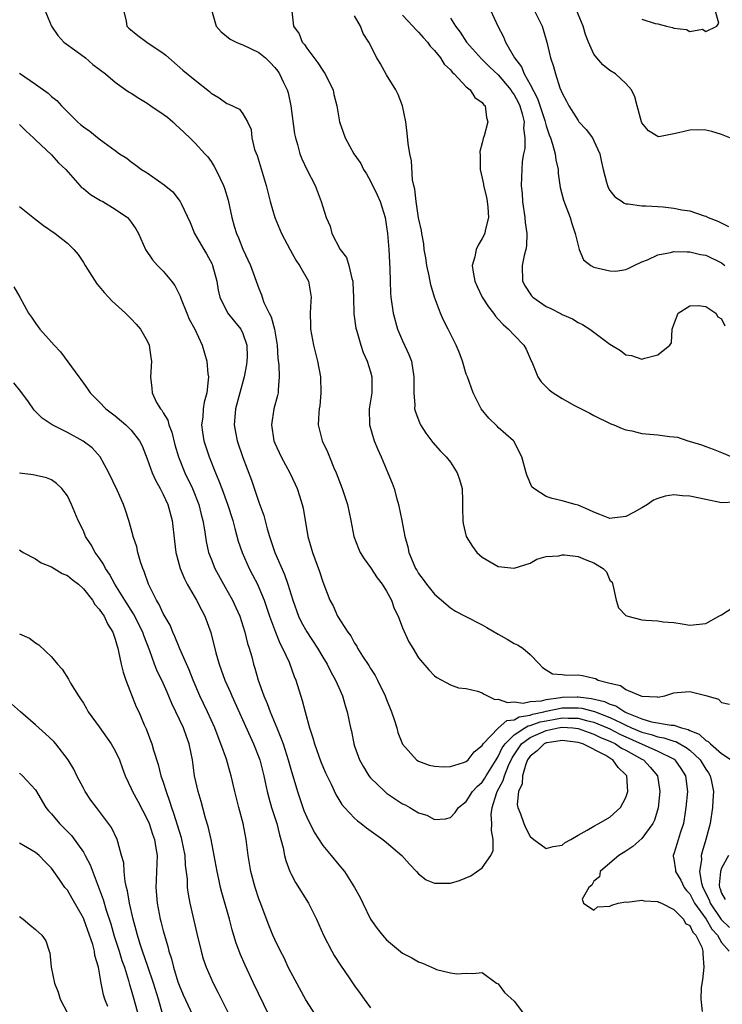
# Model space of a CAD drawing. Units: inches. Extents: x 2667000 to 2670000, y 1551000 to 1554000.
# Drawn here: x 2667355 to 2667443, y 1551470 to 1551594 of the extents above; entities that cross this region are included whole.
import ezdxf

# ---------------------------------------------------------------- set-up
doc = ezdxf.new("R2010")
doc.units = ezdxf.units.IN
doc.header["$MEASUREMENT"] = 0
doc.layers.add('LD26671551_2ft', color=54, linetype='Continuous')

msp = doc.modelspace()

# ---------------------------------------------------------------- linework, layer by layer
at = {"layer": 'LD26671551_2ft'}
for points, elevation in [([(2667358.16, 1551595), (2667359, 1551593), (2667359.81, 1551591.81), (2667360.57, 1551591), (2667362.19, 1551589.81), (2667363.25, 1551589), (2667364.19, 1551588.19), (2667365, 1551587.58), (2667365.79, 1551587), (2667367, 1551585.96), (2667368.33, 1551585), (2667368.73, 1551584.73), (2667369, 1551584.59), (2667369.95, 1551583.95), (2667371, 1551583.33), (2667371.47, 1551583), (2667373, 1551581.97), (2667373.56, 1551581.56), (2667374.21, 1551581), (2667374.61, 1551580.61), (2667375, 1551580.26), (2667376.33, 1551579), (2667377, 1551578.32), (2667378.24, 1551577), (2667378.59, 1551576.59), (2667379, 1551576.02), (2667379.41, 1551575.41), (2667379.62, 1551575), (2667380.13, 1551573.87), (2667380.57, 1551573), (2667380.69, 1551572.69), (2667381.17, 1551571.17), (2667381.61, 1551569), (2667381.9, 1551567.9), (2667382.18, 1551567), (2667382.43, 1551566.43), (2667383, 1551565.04), (2667383.95, 1551563), (2667385, 1551560.11), (2667385.32, 1551559.32), (2667385.41, 1551559), (2667385.64, 1551558.36), (2667386.29, 1551557), (2667386.54, 1551556.54), (2667386.97, 1551555), (2667387.28, 1551553), (2667387.36, 1551551.36), (2667387.5, 1551550.5), (2667387.55, 1551549), (2667387.4, 1551547.4), (2667387.4, 1551547), (2667387.33, 1551546.67), (2667386.88, 1551545), (2667386.57, 1551543), (2667386.88, 1551541), (2667387, 1551540.7), (2667387.78, 1551539), (2667388.87, 1551537), (2667389.56, 1551535.56), (2667389.8, 1551535), (2667390.11, 1551534.11), (2667390.43, 1551533), (2667390.54, 1551532.54), (2667391.15, 1551529), (2667391.73, 1551527), (2667392.61, 1551524.61), (2667393, 1551523.33), (2667393.9, 1551521), (2667394.3, 1551520.3), (2667394.86, 1551519), (2667396.15, 1551517), (2667396.53, 1551516.53), (2667397, 1551515.63), (2667397.26, 1551515.26), (2667397.38, 1551515), (2667398, 1551513.99), (2667398.8, 1551512.8), (2667399, 1551512.44), (2667399.57, 1551511.57), (2667399.86, 1551511), (2667400.83, 1551509), (2667401, 1551508.55), (2667401.64, 1551507), (2667401.95, 1551506.05), (2667402.27, 1551505), (2667402.42, 1551504.42), (2667403, 1551502.95), (2667404.76, 1551501), (2667405, 1551500.84), (2667406.34, 1551500.34), (2667407, 1551500.18), (2667408.12, 1551500.12), (2667409, 1551500.17), (2667410.65, 1551500.65), (2667411, 1551500.78), (2667411.25, 1551501), (2667412, 1551502), (2667413, 1551502.77), (2667413.13, 1551503), (2667415, 1551504.97), (2667416.07, 1551505.93), (2667417, 1551506), (2667417.62, 1551506.38), (2667419, 1551506.58), (2667419.3, 1551506.7), (2667420.71, 1551507), (2667421, 1551507.08), (2667423, 1551507.5), (2667423.52, 1551507.52), (2667425, 1551507.53), (2667425.47, 1551507.47), (2667427.05, 1551507.05), (2667429, 1551506.3), (2667430.39, 1551505.61), (2667431, 1551505.34), (2667431.72, 1551505), (2667433, 1551504.44), (2667434.16, 1551504.16), (2667435, 1551503.86), (2667435.76, 1551503.76), (2667437, 1551503.34), (2667437.27, 1551503.27), (2667438.55, 1551502.55), (2667439, 1551502.2), (2667440.3, 1551501), (2667441, 1551499.83), (2667441.35, 1551499.35), (2667441.56, 1551499), (2667441.74, 1551498.26), (2667441.99, 1551497), (2667441.9, 1551495.9), (2667441.87, 1551495), (2667441.56, 1551493), (2667441.04, 1551491), (2667440.54, 1551489.46), (2667440.43, 1551489), (2667440.46, 1551488.46), (2667440.24, 1551487), (2667440.49, 1551485.51), (2667440.65, 1551485), (2667441.43, 1551483.43), (2667441.57, 1551483), (2667442.96, 1551480.96), (2667443.97, 1551479.97)], 8384), ([(2667368.02, 1551595), (2667368.38, 1551593.62), (2667368.45, 1551593), (2667368.72, 1551592.72), (2667369.82, 1551591.82), (2667370.97, 1551591), (2667373, 1551589.61), (2667373.34, 1551589.34), (2667375.46, 1551587.46), (2667377, 1551586.21), (2667378.8, 1551584.8), (2667379, 1551584.6), (2667380.02, 1551584.02), (2667381, 1551583.29), (2667381.22, 1551583.22), (2667382.58, 1551582.58), (2667383, 1551582.01), (2667383.56, 1551581), (2667384.02, 1551580.02), (2667384.11, 1551579), (2667384.46, 1551577.54), (2667384.77, 1551576.77), (2667385.93, 1551573), (2667386.42, 1551571), (2667386.98, 1551569), (2667387.83, 1551567), (2667388.93, 1551564.93), (2667389.64, 1551563.64), (2667390.09, 1551563), (2667391.21, 1551561), (2667391.56, 1551559), (2667391.49, 1551558.51), (2667391.41, 1551557), (2667391.47, 1551555.47), (2667391.46, 1551555), (2667391.85, 1551553), (2667392.34, 1551551), (2667392.71, 1551549), (2667392.78, 1551547), (2667392.62, 1551545.38), (2667392.55, 1551545), (2667392.5, 1551544.5), (2667392.45, 1551543), (2667392.95, 1551541), (2667393.61, 1551539.61), (2667393.83, 1551539), (2667394.4, 1551537.6), (2667394.67, 1551537), (2667395.44, 1551535), (2667396.09, 1551533), (2667396.51, 1551531), (2667396.91, 1551529), (2667397.49, 1551527.49), (2667397.71, 1551527), (2667398.19, 1551526.19), (2667399, 1551525.12), (2667399.82, 1551523.82), (2667400.46, 1551523), (2667401, 1551522.13), (2667401.61, 1551521), (2667401.95, 1551519.95), (2667402.44, 1551519), (2667403, 1551517.55), (2667403.78, 1551515.78), (2667404.29, 1551515), (2667405, 1551513.79), (2667406.29, 1551512.28), (2667407, 1551511.51), (2667407.31, 1551511.32), (2667409, 1551510.38), (2667410.03, 1551510.03), (2667411, 1551509.95), (2667412.38, 1551509.62), (2667413, 1551509.38), (2667413.22, 1551509.22), (2667413.64, 1551509), (2667414.57, 1551508.57), (2667415, 1551508.59), (2667416.16, 1551508.16), (2667417, 1551508.25), (2667418.11, 1551508.11), (2667419, 1551508.31), (2667420.41, 1551508.41), (2667421, 1551508.57), (2667422.8, 1551508.8), (2667423, 1551508.84), (2667424.9, 1551508.9), (2667425, 1551508.9), (2667426.7, 1551508.7), (2667428.31, 1551508.31), (2667429, 1551507.97), (2667429.76, 1551507.76), (2667430.85, 1551507), (2667431.12, 1551506.88), (2667433, 1551506.14), (2667434.23, 1551505.77), (2667436.67, 1551505.33), (2667437, 1551505.32), (2667437.95, 1551505), (2667438.79, 1551504.79), (2667439, 1551504.67), (2667440.19, 1551504.19), (2667441, 1551503.43), (2667441.31, 1551503.31), (2667441.62, 1551503), (2667443, 1551501.79), (2667444.21, 1551501)], 8382), ([(2667379.06, 1551595.06), (2667379.64, 1551593), (2667380.28, 1551592.28), (2667381.38, 1551591.38), (2667382.14, 1551591), (2667382.74, 1551590.74), (2667383, 1551590.66), (2667385, 1551589.68), (2667385.81, 1551589), (2667386.42, 1551588.42), (2667387, 1551587.82), (2667387.36, 1551587.36), (2667387.6, 1551587), (2667388.07, 1551585.93), (2667388.53, 1551585), (2667388.65, 1551584.65), (2667388.99, 1551583), (2667389.47, 1551579.47), (2667389.57, 1551579), (2667389.85, 1551578.15), (2667390.15, 1551577), (2667390.37, 1551576.37), (2667391, 1551575.02), (2667392.05, 1551573), (2667392.82, 1551571), (2667393, 1551570.34), (2667393.44, 1551569), (2667393.92, 1551567.92), (2667394.15, 1551567), (2667395.18, 1551565), (2667395.97, 1551563.97), (2667396.29, 1551563), (2667396.64, 1551561.36), (2667396.77, 1551561), (2667396.79, 1551560.79), (2667396.86, 1551559), (2667396.9, 1551556.9), (2667397.14, 1551555.14), (2667397.27, 1551554.73), (2667397.76, 1551553), (2667398.08, 1551552.08), (2667398.58, 1551551), (2667399, 1551549.64), (2667399.17, 1551549), (2667399.15, 1551547), (2667398.84, 1551545), (2667398.87, 1551543), (2667399.45, 1551541), (2667399.89, 1551539.89), (2667400.31, 1551539), (2667401.17, 1551537), (2667401.69, 1551535.69), (2667401.94, 1551535), (2667402.29, 1551533.71), (2667402.51, 1551533), (2667402.93, 1551531), (2667403.31, 1551529), (2667403.68, 1551527.68), (2667403.81, 1551527), (2667404.32, 1551525.68), (2667404.63, 1551525), (2667404.78, 1551524.78), (2667405, 1551524.36), (2667405.6, 1551523.6), (2667406.02, 1551523), (2667407, 1551521.76), (2667409, 1551520.07), (2667409.65, 1551519.65), (2667410.84, 1551519), (2667413, 1551517.91), (2667413.59, 1551517.59), (2667415, 1551516.74), (2667416.12, 1551516.12), (2667417, 1551515.58), (2667417.41, 1551515.41), (2667418.07, 1551515), (2667419, 1551514.19), (2667420.17, 1551513), (2667420.55, 1551512.55), (2667421.79, 1551511.79), (2667423, 1551511.68), (2667423.59, 1551511.59), (2667425, 1551511.63), (2667425.55, 1551511.55), (2667427, 1551511.25), (2667427.19, 1551511.19), (2667427.53, 1551511), (2667429, 1551510.62), (2667430.32, 1551510.32), (2667431, 1551509.82), (2667432.89, 1551509), (2667433, 1551508.96), (2667434.91, 1551508.91), (2667435, 1551508.87), (2667435.87, 1551509), (2667437, 1551509.4), (2667437.42, 1551509.42), (2667439, 1551509.58), (2667441, 1551509.07), (2667442.59, 1551508.59), (2667443, 1551508.2), (2667443.97, 1551507.97)], 8380), ([(2667389.12, 1551594.88), (2667389.33, 1551593), (2667390.03, 1551592.03), (2667390.42, 1551591), (2667390.7, 1551590.7), (2667391, 1551590.24), (2667392.38, 1551588.38), (2667393, 1551587.44), (2667393.19, 1551587.19), (2667393.32, 1551587), (2667393.62, 1551586.38), (2667394.29, 1551585), (2667394.41, 1551584.41), (2667394.77, 1551583), (2667395.1, 1551581), (2667395.81, 1551579), (2667396.92, 1551577), (2667397.76, 1551575.76), (2667398.13, 1551575), (2667398.47, 1551574.47), (2667399, 1551573.56), (2667399.84, 1551571.84), (2667400.19, 1551571), (2667400.81, 1551569), (2667401, 1551567.81), (2667401.11, 1551567), (2667401.28, 1551565), (2667401.36, 1551563.36), (2667401.42, 1551562.58), (2667401.45, 1551561), (2667401.5, 1551559.5), (2667401.55, 1551559), (2667401.83, 1551557), (2667402.37, 1551555), (2667403, 1551553.54), (2667403.8, 1551551.8), (2667404.11, 1551551), (2667404.43, 1551549), (2667404.4, 1551548.4), (2667404.4, 1551547), (2667404.53, 1551545.47), (2667404.52, 1551545), (2667404.61, 1551544.61), (2667405.16, 1551543.16), (2667405.25, 1551543), (2667405.94, 1551541.94), (2667406.8, 1551540.8), (2667407.74, 1551539.74), (2667408.46, 1551539), (2667409, 1551538.3), (2667409.84, 1551537), (2667410.13, 1551536.13), (2667410.46, 1551535), (2667410.53, 1551533.47), (2667410.54, 1551533), (2667410.51, 1551532.51), (2667410.56, 1551531), (2667410.61, 1551530.61), (2667410.99, 1551529), (2667411.76, 1551527.76), (2667412.32, 1551527), (2667413, 1551526.39), (2667415, 1551525.25), (2667417, 1551525.03), (2667419, 1551525.66), (2667419.85, 1551526.15), (2667421, 1551526.47), (2667422.59, 1551526.59), (2667423, 1551526.71), (2667423.29, 1551526.71), (2667425, 1551526.47), (2667425.9, 1551526.1), (2667427, 1551525.71), (2667428.15, 1551525), (2667428.55, 1551524.55), (2667429, 1551523.52), (2667429.27, 1551523.27), (2667429.46, 1551522.54), (2667429.79, 1551521), (2667430.07, 1551520.07), (2667431, 1551519.09), (2667431.23, 1551519), (2667433, 1551518.55), (2667433.49, 1551518.51), (2667435, 1551518.43), (2667435.69, 1551518.31), (2667437, 1551518.21), (2667438.06, 1551518.06), (2667439, 1551517.87), (2667441, 1551518.07), (2667442.63, 1551519), (2667443, 1551519.18), (2667445, 1551520.47)], 8378), ([(2667414.05, 1551595), (2667414.96, 1551593), (2667415.67, 1551591.67), (2667415.91, 1551591), (2667417.03, 1551589), (2667417.91, 1551587.91), (2667418.25, 1551587), (2667419, 1551585.69), (2667419.94, 1551583.94), (2667420.82, 1551581.18), (2667421, 1551580.49), (2667421.37, 1551579.37), (2667421.53, 1551579), (2667421.82, 1551578.18), (2667422.14, 1551577), (2667422.22, 1551576.22), (2667422.5, 1551575), (2667422.52, 1551574.52), (2667422.76, 1551572.76), (2667423.17, 1551571.17), (2667424, 1551569), (2667424.23, 1551568.23), (2667424.63, 1551567), (2667425, 1551565.47), (2667425.14, 1551565), (2667425.7, 1551563.7), (2667426.6, 1551563), (2667427, 1551562.76), (2667429, 1551562.3), (2667429.73, 1551562.27), (2667431, 1551562.49), (2667431.36, 1551562.64), (2667432.04, 1551563), (2667433, 1551563.43), (2667433.7, 1551563.7), (2667435, 1551564.32), (2667436.6, 1551564.6), (2667437, 1551564.72), (2667438.68, 1551564.68), (2667439, 1551564.71), (2667440.37, 1551564.37), (2667441, 1551564.26), (2667443, 1551563.32), (2667443.42, 1551563)], 8370), ([(2667419.52, 1551595), (2667420.5, 1551593), (2667421.08, 1551591), (2667421.57, 1551589), (2667421.92, 1551587.92), (2667422.16, 1551587), (2667422.73, 1551585.27), (2667422.89, 1551584.89), (2667423, 1551584.58), (2667423.57, 1551583.57), (2667423.86, 1551583), (2667425, 1551581.15), (2667425.12, 1551581), (2667426.03, 1551580.03), (2667426.8, 1551579), (2667427, 1551578.63), (2667427.74, 1551577), (2667427.94, 1551575.94), (2667428.14, 1551575), (2667428.59, 1551573.41), (2667428.68, 1551573), (2667428.77, 1551572.77), (2667429, 1551572.38), (2667429.6, 1551571.6), (2667430.52, 1551571), (2667430.78, 1551570.78), (2667431, 1551570.71), (2667431.28, 1551570.72), (2667433, 1551570.47), (2667433.52, 1551570.48), (2667435, 1551570.38), (2667435.68, 1551570.32), (2667437, 1551570.17), (2667438.02, 1551569.98), (2667439, 1551569.82), (2667440.79, 1551569.21), (2667441, 1551569.16), (2667441.3, 1551569), (2667442.54, 1551568.54), (2667443.87, 1551567.87)], 8368), ([(2667444.04, 1551579), (2667443, 1551579.41), (2667441.77, 1551579.77), (2667441, 1551579.96), (2667439.98, 1551579.98), (2667439, 1551579.96), (2667437.6, 1551579.6), (2667437, 1551579.47), (2667435.13, 1551579.13), (2667435, 1551579.14), (2667433.85, 1551579.85), (2667433, 1551580.88), (2667432.95, 1551581), (2667432.4, 1551583), (2667432.12, 1551584.12), (2667431.71, 1551585), (2667431, 1551585.81), (2667429.69, 1551587), (2667429, 1551587.44), (2667428.13, 1551588.13), (2667427.36, 1551589), (2667427, 1551589.49), (2667426.31, 1551591), (2667425.95, 1551591.95), (2667425.65, 1551593), (2667424.82, 1551595)], 8366), ([(2667433, 1551593.88), (2667434.66, 1551593.34), (2667435, 1551593.27), (2667436.09, 1551593), (2667436.84, 1551592.84), (2667437, 1551592.76), (2667438.58, 1551592.58), (2667439, 1551592.31), (2667440.6, 1551592.6), (2667441, 1551592.33), (2667442.41, 1551593), (2667442.63, 1551593.37), (2667442.17, 1551595)], 8364), ([(2667444.7, 1551533.3), (2667443, 1551533.23), (2667441, 1551533.62), (2667439, 1551534.07), (2667438.11, 1551534.11), (2667437, 1551534.22), (2667435.94, 1551534.06), (2667435, 1551533.75), (2667434.45, 1551533.55), (2667433.71, 1551533), (2667433, 1551532.6), (2667432.03, 1551532.03), (2667431, 1551531.51), (2667429.28, 1551531.28), (2667429, 1551531.27), (2667427.74, 1551531.74), (2667427, 1551532.05), (2667426.36, 1551532.36), (2667425, 1551532.92), (2667424.66, 1551533), (2667423, 1551533.49), (2667421.76, 1551533.76), (2667421, 1551534.02), (2667419.46, 1551535), (2667419.23, 1551535.23), (2667418.62, 1551536.62), (2667418.5, 1551537), (2667417.94, 1551539), (2667416.95, 1551540.95), (2667416.91, 1551541), (2667415, 1551542.68), (2667414.85, 1551542.85), (2667413.84, 1551543.84), (2667412.88, 1551545), (2667411.84, 1551547), (2667411.14, 1551549), (2667411, 1551549.37), (2667410.52, 1551551), (2667410.1, 1551552.1), (2667409.72, 1551553), (2667408.73, 1551555), (2667408.13, 1551556.13), (2667407.76, 1551557), (2667407.02, 1551559.02), (2667406.54, 1551560.54), (2667406.33, 1551561.67), (2667406.04, 1551563), (2667405.92, 1551563.92), (2667405.73, 1551565), (2667405.68, 1551565.68), (2667405.41, 1551567), (2667405.37, 1551567.37), (2667405, 1551568.95), (2667404.7, 1551571), (2667404.56, 1551572.56), (2667404.43, 1551573), (2667404.26, 1551573.74), (2667404.12, 1551576.12), (2667403.93, 1551577), (2667403.72, 1551578.28), (2667403.59, 1551579.59), (2667403.41, 1551581), (2667403, 1551583), (2667402.44, 1551584.44), (2667402.16, 1551585), (2667401, 1551586.88), (2667400.25, 1551588.25), (2667399.78, 1551589), (2667398.78, 1551591), (2667398.08, 1551592.08), (2667397.73, 1551593), (2667397, 1551594.27)], 8376), ([(2667403, 1551594.37), (2667404.3, 1551593), (2667404.61, 1551592.61), (2667405, 1551592.23), (2667405.57, 1551591.57), (2667406.12, 1551591), (2667406.47, 1551590.47), (2667407, 1551589.93), (2667407.75, 1551589), (2667408.24, 1551588.24), (2667409, 1551587.51), (2667409.21, 1551587.21), (2667409.49, 1551587), (2667411, 1551585.37), (2667411.48, 1551585), (2667412.06, 1551584.06), (2667413, 1551583.4), (2667413.15, 1551583.15), (2667413.35, 1551583), (2667413.53, 1551581.53), (2667413.71, 1551581), (2667413.25, 1551579.25), (2667413.1, 1551578.9), (2667413, 1551578.36), (2667412.71, 1551577.29), (2667412.74, 1551576.74), (2667412.74, 1551575), (2667413, 1551573.93), (2667413.16, 1551573.16), (2667413.17, 1551573), (2667413.54, 1551571.54), (2667413.63, 1551571), (2667413.71, 1551570.29), (2667413.78, 1551569), (2667413.36, 1551567.36), (2667413.32, 1551567), (2667413, 1551566.35), (2667412.48, 1551565.52), (2667412.23, 1551565), (2667412.05, 1551564.05), (2667411.74, 1551563), (2667411.85, 1551562.15), (2667412.06, 1551561), (2667412.35, 1551560.35), (2667413, 1551559), (2667413.79, 1551557.79), (2667414.4, 1551557), (2667414.64, 1551556.64), (2667415, 1551556.27), (2667415.6, 1551555.6), (2667416.29, 1551555), (2667417, 1551554.23), (2667418.19, 1551553), (2667418.48, 1551552.48), (2667419, 1551551.32), (2667419.3, 1551550.7), (2667419.97, 1551549), (2667420.39, 1551548.39), (2667421, 1551547.75), (2667421.39, 1551547.39), (2667421.9, 1551547), (2667423, 1551546.3), (2667424.56, 1551545.44), (2667426.47, 1551544.47), (2667427, 1551544.18), (2667429.13, 1551543.13), (2667429.47, 1551543), (2667430.53, 1551542.53), (2667431, 1551542.37), (2667431.75, 1551542.25), (2667433, 1551541.93), (2667435, 1551541.76), (2667436.46, 1551541.54), (2667437, 1551541.51), (2667437.46, 1551541.46), (2667438.77, 1551541), (2667438.95, 1551540.96), (2667440.48, 1551540.48), (2667441, 1551540.28), (2667441.95, 1551539.95), (2667443, 1551539.53), (2667444.27, 1551539)], 8374), ([(2667409, 1551594), (2667409.65, 1551593), (2667410.23, 1551592.23), (2667411.04, 1551591), (2667412.89, 1551588.89), (2667413, 1551588.81), (2667413.91, 1551587.91), (2667415, 1551586.89), (2667416.59, 1551585), (2667416.73, 1551584.73), (2667417, 1551584.37), (2667417.48, 1551583.48), (2667417.7, 1551583), (2667418, 1551582), (2667418.23, 1551581), (2667418.18, 1551580.18), (2667418.34, 1551579), (2667418.33, 1551577.67), (2667418.18, 1551577), (2667418.02, 1551576.02), (2667417.96, 1551575), (2667417.89, 1551573), (2667417.98, 1551571.98), (2667418.05, 1551571), (2667418.34, 1551569), (2667418.37, 1551568.37), (2667418.57, 1551567), (2667418.54, 1551565.46), (2667418.45, 1551565), (2667418.23, 1551564.23), (2667417.99, 1551563), (2667418.05, 1551561), (2667418.39, 1551560.39), (2667419, 1551559.43), (2667419.18, 1551559.18), (2667419.35, 1551559), (2667421, 1551557.84), (2667421.58, 1551557.58), (2667422.9, 1551556.9), (2667423, 1551556.82), (2667424.31, 1551556.31), (2667425, 1551555.82), (2667425.58, 1551555.58), (2667426.5, 1551555), (2667427, 1551554.64), (2667429, 1551553.11), (2667430.31, 1551552.31), (2667431, 1551551.77), (2667431.69, 1551551.69), (2667433, 1551551.22), (2667433.38, 1551551.38), (2667435, 1551551.77), (2667436.5, 1551553), (2667436.7, 1551553.3), (2667436.82, 1551555), (2667437, 1551555.59), (2667437.56, 1551557), (2667439, 1551557.94), (2667440.04, 1551557.96), (2667441, 1551557.83), (2667442.28, 1551557), (2667442.53, 1551556.54), (2667443, 1551556.28), (2667443.41, 1551555.41)], 8372), ([(2667355, 1551587.1), (2667357, 1551585.7), (2667358.57, 1551584.57), (2667359, 1551584.16), (2667359.66, 1551583.66), (2667360.24, 1551583), (2667361, 1551582.23), (2667362.25, 1551581), (2667362.66, 1551580.66), (2667363, 1551580.35), (2667363.83, 1551579.83), (2667365, 1551578.86), (2667365.59, 1551578.41), (2667367, 1551577.41), (2667367.55, 1551577), (2667368.43, 1551576.43), (2667369, 1551575.97), (2667369.57, 1551575.57), (2667370.3, 1551575), (2667371, 1551574.58), (2667373.11, 1551573.11), (2667374.2, 1551572.2), (2667375.15, 1551571), (2667375.24, 1551570.76), (2667376.39, 1551568.39), (2667376.93, 1551567), (2667378.1, 1551565), (2667378.44, 1551564.44), (2667379.13, 1551563.13), (2667379.19, 1551563), (2667379.71, 1551561), (2667379.9, 1551559.9), (2667380.12, 1551559), (2667381.06, 1551557.06), (2667381.95, 1551555.95), (2667382.73, 1551555), (2667383, 1551554.46), (2667383.5, 1551553), (2667383.52, 1551551.52), (2667383.51, 1551551), (2667383.45, 1551550.55), (2667383.16, 1551549), (2667382.6, 1551547), (2667382.08, 1551545), (2667381.97, 1551543.97), (2667381.91, 1551543), (2667382.07, 1551542.07), (2667382.29, 1551541), (2667383, 1551538.92), (2667384.06, 1551536.06), (2667385, 1551533.32), (2667385.61, 1551531.61), (2667386.04, 1551529.96), (2667386.32, 1551529), (2667386.51, 1551528.51), (2667387.01, 1551527), (2667388.22, 1551524.22), (2667388.63, 1551523), (2667389.25, 1551521), (2667389.98, 1551519), (2667390.3, 1551518.3), (2667391, 1551517.04), (2667392.33, 1551515), (2667393, 1551513.87), (2667393.55, 1551513), (2667394.03, 1551512.03), (2667394.62, 1551511), (2667395, 1551510.05), (2667395.46, 1551509), (2667395.8, 1551507.8), (2667396.07, 1551507), (2667396.5, 1551505), (2667396.6, 1551504.59), (2667396.9, 1551503), (2667397, 1551502.71), (2667397.63, 1551501), (2667398.12, 1551500.12), (2667398.79, 1551499), (2667399, 1551498.73), (2667400.78, 1551497), (2667401, 1551496.82), (2667403, 1551495.48), (2667403.33, 1551495.33), (2667403.92, 1551495), (2667405, 1551494.35), (2667406.04, 1551494.04), (2667407, 1551493.52), (2667408.39, 1551493.61), (2667409, 1551493.77), (2667409.62, 1551494.38), (2667410.02, 1551495), (2667411, 1551495.78), (2667411.77, 1551497), (2667412.36, 1551497.64), (2667413, 1551498.2), (2667413.32, 1551498.68), (2667413.49, 1551499), (2667414.73, 1551501), (2667415, 1551501.42), (2667415.51, 1551502.49), (2667415.85, 1551503), (2667417, 1551504.11), (2667418.35, 1551505), (2667418.76, 1551505.24), (2667419, 1551505.28), (2667420.26, 1551505.74), (2667421, 1551505.9), (2667421.94, 1551506.06), (2667423, 1551506.26), (2667423.78, 1551506.22), (2667425, 1551506.22), (2667426.08, 1551505.92), (2667427, 1551505.71), (2667428.71, 1551505), (2667429, 1551504.87), (2667430.22, 1551504.22), (2667435, 1551502.08), (2667437.07, 1551501.07), (2667437.15, 1551501), (2667437.9, 1551499.9), (2667438.49, 1551499), (2667438.71, 1551497), (2667438.52, 1551495), (2667438.42, 1551494.42), (2667438.21, 1551493), (2667437.79, 1551491.79), (2667437.44, 1551490.56), (2667437, 1551489.2), (2667436.91, 1551489), (2667436.91, 1551488.91), (2667437, 1551488.55), (2667437.2, 1551487.2), (2667437.21, 1551487), (2667437.89, 1551485.89), (2667438.32, 1551485), (2667438.61, 1551484.61), (2667439, 1551484.19), (2667439.41, 1551483.42), (2667439.62, 1551483), (2667441.06, 1551481), (2667441.77, 1551479.77), (2667442.47, 1551479), (2667443, 1551478.09), (2667443.95, 1551477)], 8386), ([(2667355, 1551580.68), (2667355.84, 1551579.84), (2667356.77, 1551579), (2667357, 1551578.75), (2667359, 1551576.84), (2667359.87, 1551575.87), (2667360.82, 1551575), (2667362.57, 1551573), (2667362.78, 1551572.78), (2667363, 1551572.63), (2667363.9, 1551571.9), (2667365.15, 1551571.15), (2667365.44, 1551571), (2667367, 1551570.05), (2667368.55, 1551569), (2667368.76, 1551568.76), (2667369, 1551568.42), (2667369.56, 1551567.56), (2667369.91, 1551567), (2667370.79, 1551565), (2667371.68, 1551563.68), (2667372.28, 1551563), (2667373, 1551562.27), (2667374.06, 1551561), (2667374.47, 1551560.47), (2667375.13, 1551559.13), (2667375.16, 1551559), (2667375.26, 1551558.74), (2667375.96, 1551557), (2667376.27, 1551556.27), (2667376.97, 1551555), (2667377.91, 1551553), (2667378.46, 1551551), (2667378.61, 1551549.39), (2667378.67, 1551549), (2667378.66, 1551548.66), (2667378.49, 1551547), (2667378.15, 1551545.85), (2667378.03, 1551545), (2667377.96, 1551543.96), (2667377.81, 1551543), (2667377.94, 1551542.07), (2667378.1, 1551541), (2667378.75, 1551539), (2667379.55, 1551537), (2667379.99, 1551535.99), (2667380.35, 1551535), (2667381.07, 1551533.07), (2667381.72, 1551531), (2667382, 1551530), (2667382.41, 1551528.41), (2667382.9, 1551527), (2667383.8, 1551525), (2667384.21, 1551524.21), (2667384.82, 1551523), (2667385, 1551522.62), (2667385.66, 1551521), (2667386.01, 1551520.01), (2667386.34, 1551519), (2667387.08, 1551517), (2667387.63, 1551515.63), (2667387.97, 1551515), (2667388.78, 1551513.22), (2667389.44, 1551511.44), (2667389.64, 1551511), (2667390.44, 1551508.44), (2667390.79, 1551507), (2667391.35, 1551505), (2667391.77, 1551503.77), (2667391.97, 1551503), (2667392.75, 1551500.75), (2667393.36, 1551499.36), (2667394.05, 1551497.95), (2667394.64, 1551496.64), (2667395.39, 1551495.39), (2667395.73, 1551495), (2667397, 1551493.68), (2667397.36, 1551493.36), (2667397.84, 1551493), (2667398.48, 1551492.48), (2667399.64, 1551491.64), (2667400.55, 1551491), (2667401, 1551490.64), (2667402.93, 1551489), (2667403.89, 1551487.89), (2667404.74, 1551487), (2667405, 1551486.69), (2667405.96, 1551485.96), (2667407, 1551485.51), (2667408.46, 1551485.54), (2667409, 1551485.52), (2667410.14, 1551485.86), (2667411.57, 1551486.43), (2667413, 1551487.43), (2667414.06, 1551489), (2667414.36, 1551489.64), (2667414.38, 1551491), (2667414.14, 1551492.14), (2667414.21, 1551493), (2667414.13, 1551494.13), (2667414.23, 1551495), (2667414.77, 1551496.77), (2667414.86, 1551497), (2667415.62, 1551498.38), (2667415.77, 1551499), (2667416.28, 1551500.28), (2667416.74, 1551501.26), (2667417.92, 1551503), (2667419, 1551503.79), (2667421, 1551504.66), (2667422.51, 1551505), (2667423, 1551505.08), (2667424.36, 1551505), (2667425, 1551504.94), (2667426.4, 1551504.4), (2667427, 1551504.23), (2667427.81, 1551503.81), (2667429, 1551503.34), (2667429.71, 1551503), (2667430.45, 1551502.46), (2667431, 1551502.19), (2667433, 1551501.09), (2667433.19, 1551501), (2667434.06, 1551500.06), (2667434.97, 1551499), (2667435.24, 1551497), (2667435.03, 1551494.97), (2667434.57, 1551493.43), (2667434.38, 1551493), (2667433, 1551491.12), (2667431.89, 1551490.11), (2667431, 1551489.53), (2667430.1, 1551489), (2667429, 1551488.04), (2667427.78, 1551487), (2667427.69, 1551486.31), (2667427, 1551485.77), (2667426.73, 1551485.27), (2667426.37, 1551485), (2667425.51, 1551483.51), (2667425.67, 1551483), (2667427, 1551482.14), (2667427.45, 1551482.55), (2667429, 1551482.66), (2667429.22, 1551482.78), (2667430.05, 1551483), (2667431, 1551483.19), (2667431.16, 1551483.16), (2667433, 1551483.39), (2667433.31, 1551483.31), (2667435, 1551483.22), (2667435.13, 1551483.13), (2667435.46, 1551483), (2667437, 1551482.22), (2667438.2, 1551481), (2667438.47, 1551480.47), (2667439, 1551480.21), (2667439.37, 1551479.37), (2667439.77, 1551479), (2667440.51, 1551477.49), (2667440.66, 1551477), (2667440.65, 1551476.65), (2667440.76, 1551475), (2667440.59, 1551473.41), (2667440.44, 1551472.44), (2667440.38, 1551471), (2667440.57, 1551469.43)], 8388), ([(2667355, 1551570.36), (2667356.87, 1551568.87), (2667358.01, 1551568.01), (2667359.48, 1551567), (2667361, 1551565.78), (2667361.8, 1551565), (2667362.35, 1551564.35), (2667363, 1551563.36), (2667363.22, 1551563), (2667364.7, 1551560.7), (2667365, 1551560.35), (2667365.59, 1551559.59), (2667366.17, 1551559), (2667366.56, 1551558.56), (2667367, 1551558.18), (2667368.28, 1551557), (2667368.64, 1551556.64), (2667369, 1551556.31), (2667369.63, 1551555.63), (2667370.16, 1551555), (2667371, 1551553.54), (2667371.25, 1551553), (2667371.46, 1551551.46), (2667371.55, 1551551), (2667371.41, 1551549), (2667371.6, 1551547.6), (2667371.62, 1551547), (2667372.18, 1551545.82), (2667372.65, 1551545), (2667372.82, 1551544.82), (2667373, 1551544.49), (2667373.59, 1551543.59), (2667373.7, 1551543), (2667374.08, 1551542.08), (2667374.48, 1551540.48), (2667374.91, 1551539), (2667375.71, 1551537), (2667376.66, 1551535), (2667377.46, 1551533), (2667377.75, 1551531.75), (2667377.96, 1551531), (2667378.17, 1551529.83), (2667378.39, 1551528.39), (2667378.7, 1551527), (2667379, 1551526.19), (2667379.46, 1551525), (2667380.56, 1551523), (2667381, 1551522.25), (2667381.69, 1551521), (2667382.11, 1551520.11), (2667382.6, 1551519), (2667383.25, 1551517), (2667383.59, 1551515.59), (2667383.79, 1551515), (2667384.11, 1551513.89), (2667384.33, 1551513), (2667384.5, 1551512.5), (2667384.92, 1551511), (2667385.63, 1551509), (2667386.05, 1551508.05), (2667386.41, 1551507), (2667387.24, 1551505), (2667387.77, 1551503.77), (2667388.04, 1551503), (2667388.69, 1551501), (2667389, 1551499.83), (2667389.82, 1551497), (2667390.65, 1551494.65), (2667391, 1551493.82), (2667391.94, 1551491.94), (2667393, 1551490.25), (2667394.08, 1551489), (2667395, 1551487.82), (2667395.74, 1551487), (2667396.98, 1551485), (2667397.71, 1551483.71), (2667398.02, 1551483), (2667399, 1551481), (2667399.84, 1551479.84), (2667400.5, 1551479), (2667401, 1551478.43), (2667403, 1551476.76), (2667404.17, 1551476.17), (2667405, 1551475.66), (2667405.5, 1551475.5), (2667407, 1551474.82), (2667407.28, 1551474.72), (2667409, 1551474.29), (2667409.83, 1551474.17), (2667411, 1551474.25), (2667411.82, 1551474.18), (2667413, 1551474.33), (2667414.77, 1551473), (2667415, 1551472.89), (2667415.8, 1551471.8), (2667417, 1551470.72), (2667418.31, 1551469)], 8390), ([(2667354.3, 1551560.3), (2667355.04, 1551559), (2667356.11, 1551557), (2667356.49, 1551556.49), (2667357, 1551555.76), (2667357.55, 1551555), (2667359, 1551553.38), (2667359.32, 1551553), (2667360.14, 1551552.14), (2667362.44, 1551549), (2667362.69, 1551548.69), (2667363, 1551548.23), (2667363.53, 1551547.53), (2667363.85, 1551547), (2667365, 1551545.87), (2667365.81, 1551545), (2667367, 1551544.13), (2667368.32, 1551543), (2667369, 1551542.33), (2667370.04, 1551541), (2667370.36, 1551540.36), (2667371, 1551538.74), (2667371.61, 1551537), (2667372.05, 1551536.05), (2667372.63, 1551535), (2667373, 1551534.28), (2667373.58, 1551533), (2667374.11, 1551531), (2667374.42, 1551528.42), (2667374.61, 1551527), (2667374.68, 1551526.68), (2667375.13, 1551525), (2667375.67, 1551523.67), (2667376.02, 1551523), (2667377.19, 1551521), (2667377.79, 1551519.79), (2667378.23, 1551519), (2667378.96, 1551516.96), (2667379.59, 1551514.41), (2667380.01, 1551513), (2667380.28, 1551512.28), (2667380.73, 1551511), (2667381.44, 1551509.44), (2667381.61, 1551509), (2667383.9, 1551503.9), (2667384.31, 1551503), (2667385.1, 1551501), (2667385.62, 1551499), (2667385.8, 1551498.2), (2667386.04, 1551497), (2667386.23, 1551496.23), (2667386.59, 1551495), (2667387.25, 1551493), (2667387.57, 1551491.57), (2667387.77, 1551491), (2667388.05, 1551489.95), (2667388.22, 1551489), (2667388.37, 1551488.37), (2667388.88, 1551487), (2667389, 1551486.73), (2667389.59, 1551485.59), (2667391.2, 1551483), (2667392.22, 1551481), (2667393.11, 1551479), (2667394.15, 1551477), (2667394.45, 1551476.45), (2667395.25, 1551475.25), (2667396.33, 1551473.67), (2667397, 1551472.66), (2667397.68, 1551471.68), (2667398.19, 1551471), (2667398.52, 1551470.52), (2667399, 1551469.9)], 8392), ([(2667392.1, 1551469), (2667390.89, 1551470.89), (2667389, 1551474.38), (2667388.69, 1551475), (2667388.16, 1551476.16), (2667387.71, 1551477), (2667387, 1551478.45), (2667386.76, 1551479), (2667386.25, 1551480.25), (2667385.15, 1551483.15), (2667385, 1551483.54), (2667384.52, 1551485), (2667383.97, 1551487), (2667383.64, 1551489), (2667383.39, 1551491), (2667383.01, 1551493), (2667382.47, 1551495), (2667381.97, 1551497), (2667381.52, 1551499), (2667381.39, 1551499.39), (2667380.92, 1551501.08), (2667380.24, 1551503), (2667379.88, 1551503.88), (2667379.47, 1551505), (2667378.58, 1551507), (2667378.07, 1551508.07), (2667377.59, 1551509), (2667376.75, 1551511), (2667376.27, 1551512.27), (2667375.09, 1551514.91), (2667374.46, 1551516.46), (2667374.2, 1551517), (2667373.86, 1551517.86), (2667373, 1551519.35), (2667372.49, 1551520.49), (2667372.16, 1551521), (2667371.18, 1551523), (2667370.62, 1551524.62), (2667370.45, 1551525), (2667370.16, 1551525.84), (2667369.84, 1551527), (2667369.7, 1551527.7), (2667369.24, 1551529), (2667369.2, 1551529.2), (2667368.68, 1551531), (2667368.28, 1551532.28), (2667368.02, 1551533), (2667367.28, 1551534.72), (2667366.21, 1551537), (2667365.1, 1551539), (2667364.11, 1551540.11), (2667362.96, 1551540.96), (2667361, 1551542.04), (2667359.11, 1551543), (2667357.83, 1551543.83), (2667357, 1551544.69), (2667356.83, 1551544.83), (2667356.11, 1551545.89), (2667355.18, 1551547.18), (2667354.27, 1551548.27)], 8394), ([(2667386.25, 1551469), (2667384.32, 1551473), (2667383.26, 1551475.26), (2667382.66, 1551476.66), (2667382.12, 1551478.12), (2667381.66, 1551479.66), (2667381.3, 1551481), (2667380.34, 1551484.34), (2667380.18, 1551485), (2667379.97, 1551486.03), (2667379.75, 1551487), (2667379.39, 1551489), (2667379, 1551491), (2667378.63, 1551492.63), (2667378.31, 1551493.69), (2667377.75, 1551495.75), (2667377.37, 1551497), (2667376.95, 1551499), (2667376.67, 1551501), (2667376.27, 1551503), (2667375.91, 1551503.91), (2667375.55, 1551505), (2667374.07, 1551508.07), (2667373.49, 1551509.49), (2667373, 1551510.61), (2667372.22, 1551512.22), (2667371.91, 1551513), (2667371.33, 1551514.67), (2667370.58, 1551516.58), (2667370.46, 1551517), (2667369.3, 1551519.3), (2667368.19, 1551521), (2667366.95, 1551523), (2667366.29, 1551524.29), (2667365.78, 1551525), (2667365.54, 1551525.54), (2667365, 1551526.33), (2667364.49, 1551527), (2667363.96, 1551527.96), (2667363.28, 1551529), (2667363, 1551529.69), (2667362.36, 1551531), (2667361.52, 1551533), (2667361, 1551534.09), (2667360.29, 1551535), (2667359.64, 1551535.64), (2667359, 1551536.09), (2667358.36, 1551536.36), (2667356.71, 1551536.71), (2667355, 1551536.95)], 8396), ([(2667355, 1551527.32), (2667355.18, 1551527.18), (2667355.47, 1551527), (2667357, 1551526.19), (2667357.7, 1551525.7), (2667359, 1551525.19), (2667360.35, 1551524.35), (2667361, 1551524.11), (2667361.6, 1551523.6), (2667362.38, 1551523), (2667363, 1551522.45), (2667364.13, 1551521), (2667364.45, 1551520.45), (2667365, 1551519.89), (2667365.34, 1551519.34), (2667365.6, 1551519), (2667366.03, 1551518.03), (2667366.7, 1551517), (2667366.77, 1551516.76), (2667367, 1551516.12), (2667367.23, 1551515.23), (2667367.31, 1551515), (2667367.42, 1551514.58), (2667367.74, 1551513), (2667367.98, 1551511.98), (2667368.33, 1551511), (2667369.63, 1551507.63), (2667369.94, 1551507), (2667370.61, 1551505.39), (2667370.86, 1551504.86), (2667371.42, 1551503.42), (2667371.57, 1551503), (2667371.78, 1551502.22), (2667372.39, 1551500.39), (2667372.73, 1551499), (2667373, 1551498.18), (2667373.36, 1551497), (2667373.81, 1551495.81), (2667374.05, 1551495), (2667374.31, 1551494.31), (2667375, 1551492.06), (2667375.26, 1551491.26), (2667375.32, 1551491), (2667375.71, 1551489), (2667375.77, 1551487.77), (2667376, 1551486.01), (2667376.02, 1551485), (2667376.13, 1551484.13), (2667376.36, 1551483), (2667377.21, 1551479.21), (2667377.75, 1551477), (2667378.03, 1551476.03), (2667378.38, 1551475), (2667379.25, 1551473), (2667379.87, 1551471.87), (2667381.18, 1551469.18)], 8398), ([(2667355, 1551516.8), (2667356.23, 1551516.23), (2667357, 1551515.65), (2667357.42, 1551515.42), (2667359, 1551513.91), (2667359.77, 1551513), (2667360.35, 1551512.35), (2667361.12, 1551511.12), (2667361.4, 1551510.6), (2667362.37, 1551509), (2667362.65, 1551508.65), (2667363, 1551508.1), (2667363.41, 1551507.41), (2667363.62, 1551507), (2667365, 1551505.13), (2667366.5, 1551503), (2667367, 1551502.14), (2667367.53, 1551501), (2667367.9, 1551499.9), (2667368.24, 1551499), (2667369, 1551497.4), (2667369.16, 1551497), (2667369.82, 1551495.82), (2667371, 1551493.54), (2667371.23, 1551493), (2667371.66, 1551491.66), (2667371.9, 1551491), (2667372.1, 1551489.9), (2667372.23, 1551489), (2667372.18, 1551487), (2667372.11, 1551485.89), (2667372.08, 1551485), (2667372.23, 1551483), (2667372.63, 1551481), (2667372.71, 1551480.71), (2667373, 1551479.56), (2667373.15, 1551479), (2667373.59, 1551477.59), (2667373.72, 1551477), (2667374.04, 1551476.04), (2667374.29, 1551475), (2667374.85, 1551473.15), (2667375, 1551472.73), (2667375.53, 1551471.53), (2667376.69, 1551469)], 8400), ([(2667372.98, 1551469), (2667372.41, 1551471), (2667371.78, 1551473), (2667371.08, 1551475.08), (2667370.41, 1551477), (2667370.12, 1551477.88), (2667369.77, 1551479), (2667369.62, 1551479.62), (2667369.23, 1551481), (2667368.79, 1551483), (2667368.55, 1551484.55), (2667368.42, 1551485), (2667368.25, 1551485.75), (2667368.13, 1551487), (2667368.06, 1551488.06), (2667367.8, 1551489), (2667367.3, 1551490.7), (2667367.24, 1551491), (2667366.51, 1551492.51), (2667366.17, 1551493), (2667364.64, 1551495), (2667363.94, 1551495.94), (2667363.24, 1551497), (2667363, 1551497.44), (2667362.2, 1551499), (2667361.81, 1551499.81), (2667361.09, 1551501), (2667359.53, 1551503), (2667359.28, 1551503.28), (2667358.25, 1551504.25), (2667357, 1551505.38), (2667355.11, 1551507), (2667354, 1551508)], 8402), ([(2667355, 1551499.3), (2667355.36, 1551499), (2667357, 1551497.23), (2667358.29, 1551495), (2667358.61, 1551494.61), (2667359, 1551494.21), (2667360, 1551493), (2667360.51, 1551492.51), (2667361.5, 1551491.5), (2667363, 1551489.4), (2667363.24, 1551489), (2667363.84, 1551487.84), (2667365.49, 1551483.49), (2667365.87, 1551482.13), (2667366.43, 1551480.43), (2667366.87, 1551478.87), (2667367.49, 1551477), (2667367.84, 1551475.84), (2667368.14, 1551475), (2667368.67, 1551473.33), (2667368.8, 1551472.8), (2667369, 1551472.17), (2667369.33, 1551471), (2667369.86, 1551469)], 8404), ([(2667366.07, 1551470.07), (2667365.69, 1551471), (2667365.53, 1551471.53), (2667365.24, 1551473), (2667365, 1551474.51), (2667364.91, 1551475), (2667364.44, 1551476.44), (2667364.38, 1551477), (2667364.17, 1551477.83), (2667363.78, 1551479), (2667363.06, 1551481), (2667363, 1551481.15), (2667361.61, 1551483.61), (2667361, 1551484.63), (2667360.68, 1551485), (2667360, 1551486), (2667359, 1551487.42), (2667358.2, 1551488.2), (2667357.44, 1551489), (2667357, 1551489.35), (2667355, 1551490.55)], 8406), ([(2667443.86, 1551489), (2667443, 1551487.4), (2667442.86, 1551487), (2667442.7, 1551485.3), (2667442.74, 1551485), (2667442.83, 1551484.82), (2667443, 1551484.28), (2667443.46, 1551483.46)], 8382), ([(2667355, 1551481.33), (2667355.45, 1551481), (2667356.3, 1551480.3), (2667357, 1551479.71), (2667357.8, 1551479), (2667358.3, 1551478.3), (2667358.71, 1551477), (2667358.81, 1551476.81), (2667358.98, 1551475), (2667359.4, 1551473), (2667359.84, 1551471.84), (2667360.09, 1551471), (2667361, 1551469.23)], 8408)]:
    msp.add_lwpolyline(points, dxfattribs=dict(at, elevation=elevation))
at = {"layer": 'LD26671551_2ft', "elevation": 8390}
msp.add_lwpolyline([(2667428.47, 1551501.53), (2667425.59, 1551503), (2667425, 1551503.18), (2667423, 1551503.41), (2667421.14, 1551503.14), (2667421, 1551503.11), (2667420.75, 1551503), (2667419.89, 1551502.11), (2667419, 1551501.47), (2667418.68, 1551501), (2667418.45, 1551500.45), (2667418.05, 1551499), (2667418, 1551498), (2667417.54, 1551497), (2667417.39, 1551495.39), (2667417.47, 1551495), (2667417.78, 1551494.22), (2667418.19, 1551493), (2667418.44, 1551492.44), (2667419, 1551491.38), (2667419.46, 1551491), (2667421, 1551489.87), (2667421.88, 1551490.12), (2667423, 1551490.27), (2667423.39, 1551490.61), (2667424.1, 1551491), (2667425, 1551491.54), (2667426.16, 1551492.16), (2667427, 1551492.69), (2667427.59, 1551493), (2667429, 1551493.79), (2667430.34, 1551495), (2667431, 1551496.27), (2667431.23, 1551497), (2667431.1, 1551499), (2667431, 1551499.11), (2667430.02, 1551500.02), (2667429.37, 1551501), (2667429.12, 1551501.12), (2667429, 1551501.21)], close=True, dxfattribs=at)

doc.saveas('drawing.dxf')
